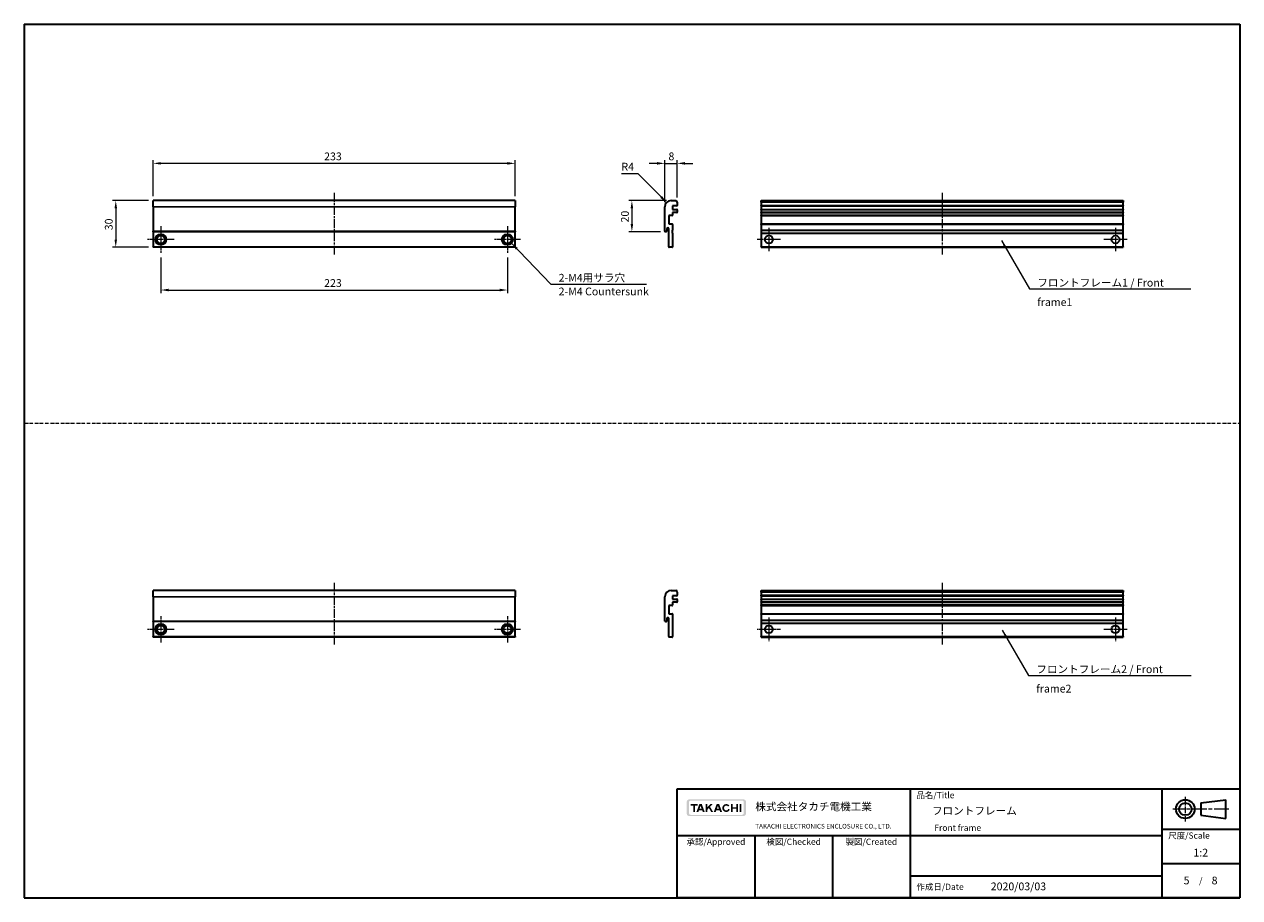
# Model space of a CAD drawing. Units: millimetres. Extents: x 55 to 8531, y 27 to 1151.
# Drawn here: x 4982 to 5764, y 27 to 589 of the extents above; entities that cross this region are included whole.
import ezdxf
from ezdxf.enums import TextEntityAlignment as Align

# ---------------------------------------------------------------- set-up
doc = ezdxf.new("R2010")
doc.units = ezdxf.units.MM
doc.linetypes.add('CHAIN', pattern=[0.35429999999999995, 0.2362, -0.0295, 0.0591, -0.0295])
doc.linetypes.add('DASH_DOT', pattern=[0.37, 0.24, -0.06, 0.01, -0.06])
for name, color, linetype, lineweight in [('Border (ISO)', 7, 'Continuous', 35), ('Center Mark (ISO)', 131, 'Continuous', 18), ('Centerline (ISO)', 131, 'Continuous', 18), ('Dimension (ISO)', 7, 'Continuous', 18), ('Dimension (ISO) @ 1', 7, 'Continuous', 18), ('Hatch (ISO)', 1, 'Continuous', 18), ('Sketch Geometry (ISO)', 7, 'Continuous', 18), ('Symbol (ISO)', 7, 'Continuous', 18), ('Symbol (ISO) @ 1', 7, 'Continuous', 18), ('Title (ISO)', 7, 'Continuous', 35), ('Visible (ISO)', 7, 'Continuous', 35), ('Visible Narrow (ISO)', 7, 'Continuous', 25)]:
    doc.layers.add(name, color=color, linetype=linetype, lineweight=lineweight)
doc.styles.add('Note Text (TK)', font='MS PGothic.ttf')
doc.styles.add('文字スタイル67', font='arial.ttf')
doc.dimstyles.new('Default - Method 1b (TK)', dxfattribs={"dimscale": 3, "dimtxt": 2.5, "dimasz": 2.5, "dimexe": 1, "dimexo": 1.499999999999999, "dimgap": 1, "dimtad": 1, "dimtoh": 1, "dimrnd": 1e-08, "dimdsep": 46, "dimtxsty": 'Note Text (TK)', "dimcen": 0.09, "dimdle": 5, "dimclrd": 100, "dimclre": 100, "dimclrt": 7, "dimadec": 1, "dimazin": 1, "dimtfac": 1, "dimtmove": 0, "dimatfit": 3, "dimfxl": 1, "dimtolj": 1, "dimlwd": -1, "dimlwe": -1, "dimarcsym": 0})
doc.dimstyles.new('Default - Method 1b (TK)$7', dxfattribs={"dimscale": 3, "dimtxt": 2.5, "dimasz": 2.5, "dimexe": 1, "dimexo": 1.499999999999999, "dimgap": 1, "dimtad": 1, "dimtoh": 1, "dimrnd": 1e-08, "dimdsep": 46, "dimtxsty": 'Note Text (TK)', "dimcen": 0.09, "dimdle": 5, "dimclrd": 100, "dimclre": 100, "dimclrt": 7, "dimadec": 1, "dimazin": 1, "dimtfac": 1, "dimtmove": 0, "dimatfit": 3, "dimfxl": 1, "dimtolj": 1, "dimlwd": -1, "dimlwe": -1, "dimarcsym": 0})

# ---------------------------------------------------------------- blocks, each defined once
blk = doc.blocks.new('図面枠 tk図枠')
at = {"layer": 'Border (ISO)'}
for p, q in [((14.49999999999999, 289), (405.4999999999999, 289)), ((14.49999999999999, 289), (14.50000000000001, 8.000000000000007)), ((405.4999999999999, 289), (405.4999999999999, 8.000000000000007)), ((14.50000000000001, 8.000000000000007), (405.4999999999999, 8.000000000000007))]:
    blk.add_line(p, q, dxfattribs=at)
blk = doc.blocks.new('表題欄 tk表題欄')
at = {"layer": 'Hatch (ISO)'}
h = blk.add_hatch(color=256, dxfattribs=at)
edge = h.paths.add_edge_path(flags=0)
edge.add_arc((95.57537688673352, 236.2990653650367), 0.5958259999999996, 269.9999999999897, 360)
edge.add_line((96.17120288673351, 236.2990653650368), (96.17120288673348, 239.7107813650365))
edge.add_arc((95.5753768867335, 239.7107813650366), 0.5958259999999996, 0, 90.0000000000068)
edge.add_line((95.57537688673342, 240.3066073650366), (79.13710888673356, 240.3066073650366))
edge.add_arc((79.13710888673353, 239.7107813650366), 0.5958259999999996, 89.99999999999744, 180)
edge.add_line((78.54128288673353, 239.7107813650365), (78.54128288673331, 236.2990653650368))
edge.add_arc((79.13710888673332, 236.2990653650365), 0.5958259999999996, 180, 270.0000000000231)
edge.add_line((79.13710888673356, 235.7032393650365), (95.57537688673342, 235.7032393650367))
edge = h.paths.add_edge_path()
edge.add_line((77.83935088673357, 239.9556413650366), (77.83935088673357, 236.0542053650368))
edge.add_arc((78.54128288673346, 236.0542053650367), 0.7019319999998935, 180, 270.0000000000087)
edge.add_line((78.54128288673357, 235.3522733650368), (96.17120288673352, 235.3522733650368))
edge.add_arc((96.17120288673351, 236.0542053650367), 0.7019319999998921, 270, 360)
edge.add_line((96.8731348867334, 236.0542053650368), (96.87313488673352, 239.9556413650366))
edge.add_arc((96.1712028867336, 239.9556413650367), 0.7019319999998921, 0, 90.00000000000873)
edge.add_line((96.17120288673348, 240.6575733650367), (78.54128288673357, 240.6575733650366))
edge.add_arc((78.54128288673357, 239.9556413650366), 0.7019319999999984, 90, 180)
for points in [[(79.07181288673355, 239.1476033650369), (79.07181288673355, 238.6578833650367), (79.92066088673353, 238.6578833650367), (79.92066088673353, 236.6581933650368), (80.50832488673353, 236.6581933650368), (80.50832488673353, 238.6578833650367), (81.35717288673355, 238.6578833650367), (81.35717288673355, 239.1476033650369)], [(85.68407849525303, 236.6581933650368), (84.9434673993943, 237.8918698287545), (84.41792288673358, 237.3246628822781), (84.41792288673358, 236.6581933650368), (83.89555488673355, 236.6581933650368), (83.89555488673355, 239.1476033650369), (84.41792288673358, 239.1476033650369), (84.41792288673358, 238.0993979968839), (85.38913556809511, 239.1476033650369), (86.10696490847272, 239.1476033650369), (85.31925422435492, 238.2974470774499), (86.30334488673353, 236.6581933650368)], [(92.09142939614459, 239.1476033650369), (92.09142939614459, 236.6581933650368), (92.60971639614465, 236.6581933650368), (92.60971639614465, 237.6580383650368), (93.76872039614462, 237.6580383650368), (93.76872039614462, 236.6581933650368), (94.28700739614459, 236.6581933650368), (94.28700739614459, 239.1476033650369), (93.76872039614462, 239.1476033650369), (93.76872039614462, 238.1477583650367), (92.60971639614465, 238.1477583650367), (92.60971639614465, 239.1476033650369)], [(94.84202339614467, 239.1476033650369), (94.84202339614467, 236.6581933650368), (95.36439139614473, 236.6581933650368), (95.36439139614473, 239.1476033650369)]]:
    blk.add_hatch(color=256, dxfattribs=at).paths.add_polyline_path(points)
h = blk.add_hatch(color=256, dxfattribs=at)
h.paths.add_polyline_path([(82.59020695886475, 237.7110913650368), (81.95242681460243, 237.7110913650368), (82.27131688673356, 238.5794973650367)], flags=0)
h.paths.add_polyline_path([(82.77903014574996, 237.1968853650368), (81.76360362771717, 237.1968853650368), (81.56578886050404, 236.6581933650368), (80.94907288673355, 236.6581933650368), (81.86321688673357, 239.1476033650369), (82.67941688673353, 239.1476033650369), (83.59356088673351, 236.6581933650368), (82.97684491296302, 236.6581933650368)])
h = blk.add_hatch(color=256, dxfattribs=at)
h.paths.add_polyline_path([(87.52707281460246, 237.7110913650368), (88.16485295886469, 237.7110913650368), (87.84596288673359, 238.5794973650367)], flags=0)
h.paths.add_polyline_path([(87.14043486050403, 236.6581933650368), (87.3382496277172, 237.1968853650368), (88.35367614574989, 237.1968853650368), (88.551490912963, 236.6581933650368), (89.16820688673343, 236.6581933650368), (88.25406288673352, 239.1476033650369), (87.43786288673356, 239.1476033650369), (86.52371888673358, 236.6581933650368)])
h = blk.add_hatch(color=256, dxfattribs=at)
edge = h.paths.add_edge_path()
edge.add_arc((90.52309888673334, 237.9028983650369), 1.273272000000011, 38.55054079078439, 336.5820184016556)
edge.add_line((91.69149139614446, 237.3968543650369), (91.17255542714857, 237.6216113977801))
edge.add_ellipse((90.52309888673352, 237.9028983650369), major_axis=(0, -0.7998759999999119), ratio=0.8673469387756529, start_angle=128.5505407907963, end_angle=426.582018401653, ccw=False)
edge.add_line((91.09381514418376, 238.3576891122095), (91.51887237036831, 238.6964075050431))
at = {"layer": 'Title (ISO)'}
for p, q in [((74.70882392282105, 244.052739026017), (255.7088239228211, 244.052739026017)), ((74.70882392282105, 209.052739026017), (74.70882392282105, 244.052739026017)), ((149.7088239228211, 244.052739026017), (149.7088239228211, 209.052739026017)), ((230.7088239228211, 244.052739026017), (230.7088239228211, 209.052739026017)), ((255.7088239228211, 244.052739026017), (255.7088239228211, 209.052739026017)), ((243.2088239228211, 239.552739026017), (251.2088239228211, 240.5527390260171)), ((243.2088239228211, 239.552739026017), (243.2088239228211, 235.552739026017)), ((251.2088239228211, 234.552739026017), (251.2088239228211, 240.5527390260171)), ((243.2088239228211, 235.552739026017), (251.2088239228211, 234.552739026017)), ((230.7088239228211, 231.052739026017), (255.7088239228211, 231.052739026017)), ((74.70882392282105, 229.052739026017), (230.7088239228211, 229.052739026017)), ((99.70882392282108, 229.052739026017), (99.70882392282108, 209.052739026017)), ((124.708823922821, 229.052739026017), (124.708823922821, 209.052739026017)), ((230.7088239228211, 220.052739026017), (255.7088239228211, 220.052739026017)), ((149.7088239228211, 216.052739026017), (230.7088239228211, 216.052739026017)), ((255.7088239228211, 209.052739026017), (74.70882392282105, 209.052739026017))]:
    blk.add_line(p, q, dxfattribs=at)
at = {"layer": 'Title (ISO)', "color": 4, "linetype": 'CHAIN', "lineweight": 18, "ltscale": 8.889559745788574}
blk.add_line((238.2088239228211, 241.552739026017), (238.2088239228211, 233.552739026017), dxfattribs=at)
at = {"layer": 'Title (ISO)', "color": 4, "linetype": 'CHAIN', "lineweight": 18, "ltscale": 20.00163269042969}
blk.add_line((252.2088239228211, 237.552739026017), (234.2088239228211, 237.552739026017), dxfattribs=at)
at = {"layer": 'Title (ISO)'}
for radius in [3, 2]:
    blk.add_circle((238.2088239228211, 237.552739026017), radius, dxfattribs=at)
at = {"layer": 'Title (ISO)', "color": 1, "char_height": 2.000000029802322, "line_spacing_factor": 1.5, "style": 'Note Text (TK)'}
for s, insert, attachment_point in [('\\fＭＳ Ｐゴシック|b0|i0;\\H2.0000;品名/Title', (151.708823922821, 242.052739026017), 4), ('\\fＭＳ Ｐゴシック|b0|i0;\\H2.0000;承認/Approved', (87.20882392282108, 227.052739026017), 5), ('\\fＭＳ Ｐゴシック|b0|i0;\\H2.0000;検図/Checked', (112.208823922821, 227.052739026017), 5), ('\\fＭＳ Ｐゴシック|b0|i0;\\H2.0000;製図/Created', (137.2088239228211, 227.052739026017), 5), ('\\fＭＳ Ｐゴシック|b0|i0;\\H2.0000;尺度/Scale', (232.7088239228211, 229.052739026017), 4), ('\\fＭＳ Ｐゴシック|b0|i0;\\H2.0000;作成日/Date', (151.708823922821, 212.552739026017), 4)]:
    blk.add_mtext(s, dxfattribs=dict(at, insert=insert, attachment_point=attachment_point))
at = {"layer": 'Title (ISO)', "color": 7, "line_spacing_factor": 1.5, "style": 'Note Text (TK)'}
for s, insert, char_height, attachment_point in [('株式会社タカチ電機工業', (99.87313488673345, 238.052739026017), 2.5, 4), ('\\fArial|b0|i0;\\H1.4986;TAKACHI ELECTRONICS ENCLOSURE CO., LTD.', (99.87313488673342, 232.052739026017), 1.49859994649887, 4), ('\\fＭＳ Ｐゴシック|b0|i0;\\H2.0000;/', (243.2088239228211, 214.552739026017), 2.000000029802322, 5)]:
    blk.add_mtext(s, dxfattribs=dict(at, insert=insert, char_height=char_height, attachment_point=attachment_point))
at = {"layer": 'Title (ISO)', "color": 7}
for tag, p, height, style in [('<品名>_001', (157.1612744052995, 235.7382234089525), 2.5, 'Note Text (TK)'), ('<Title>_001', (157.4932713957346, 230.5520568828656), 2.000000029802322, '文字スタイル67'), ('<ページ_No.>_001', (238.0980284682757, 213.302739026017), 2.5, 'Note Text (TK)'), ('<総ページ数>_001', (246.7997330137301, 213.302739026017), 2.5, 'Note Text (TK)'), ('作成日_001', (175.617914831912, 211.4386968182248), 2.5, 'Note Text (TK)')]:
    blk.add_attdef(tag, p, '', height=height, dxfattribs=dict(at, style=style))
at = {"layer": 'Title (ISO)', "color": 7, "style": 'Note Text (TK)'}
blk.add_attdef('<尺度>', text='', height=2.5, dxfattribs=at).set_placement((243.2088239228211, 223.5527390260171), align=Align.MIDDLE_CENTER)
blk = doc.blocks.new('*D105')
at = {"layer": 'Defpoints', "color": 0}
for p in [(5064.894410703132, 499.1102906979774), (5064.894410703132, 475.1102906979774), (5297.894410703133, 475.1102906979774)]:
    blk.add_point(p, dxfattribs=at)
at = {"layer": 'Dimension (ISO)', "color": 100}
for p, q in [((5064.894410703132, 478.1102906979774), (5064.894410703132, 501.1102906979775)), ((5297.894410703133, 478.1102906979774), (5297.894410703133, 501.1102906979775)), ((5292.894410703132, 499.1102906979774), (5069.894410703132, 499.1102906979774))]:
    blk.add_line(p, q, dxfattribs=at)
for points in [[(5069.894410703132, 499.9436240313108), (5069.894410703132, 498.2769573646441), (5064.894410703132, 499.1102906979774)], [(5292.894410703132, 499.9436240313108), (5292.894410703132, 498.2769573646441), (5297.894410703133, 499.1102906979774)]]:
    blk.add_solid(points, dxfattribs=at)
at = {"layer": 'Dimension (ISO)', "color": 7, "insert": (5174.965839274561, 503.6102906979774), "char_height": 5, "attachment_point": 4, "style": 'Note Text (TK)'}
blk.add_mtext('\\A1;233', dxfattribs=at)
blk = doc.blocks.new('*D106')
at = {"layer": 'Defpoints', "color": 0}
for p in [(5064.894410703134, 475.1102906979776), (5040.894410703133, 445.1102906979788), (5064.894410703134, 445.1102906979788)]:
    blk.add_point(p, dxfattribs=at)
at = {"layer": 'Dimension (ISO)', "color": 100}
for p, q in [((5061.894410703134, 475.1102906979776), (5038.894410703132, 475.1102906979776)), ((5040.894410703133, 470.1102906979777), (5040.894410703133, 450.1102906979788)), ((5061.894410703134, 445.1102906979788), (5038.894410703132, 445.1102906979788))]:
    blk.add_line(p, q, dxfattribs=at)
for points in [[(5040.0610773698, 470.1102906979777), (5041.727744036466, 470.1102906979777), (5040.894410703133, 475.1102906979776)], [(5040.0610773698, 450.1102906979788), (5041.727744036466, 450.1102906979788), (5040.894410703133, 445.1102906979788)]]:
    blk.add_solid(points, dxfattribs=at)
at = {"layer": 'Dimension (ISO)', "color": 7, "insert": (5036.394410703132, 456.0626716503589), "char_height": 5, "attachment_point": 4, "rotation": 90, "style": 'Note Text (TK)'}
blk.add_mtext('\\A1;30', dxfattribs=at)
blk = doc.blocks.new('*D107')
at = {"layer": 'Defpoints', "color": 0}
for p in [(5069.894410703132, 441.6102906979786), (5292.894410703132, 441.6102906979786), (5292.894410703132, 417.6102906979787)]:
    blk.add_point(p, dxfattribs=at)
at = {"layer": 'Dimension (ISO)', "color": 100}
for p, q in [((5069.894410703132, 438.6102906979787), (5069.894410703132, 415.6102906979787)), ((5292.894410703132, 438.6102906979787), (5292.894410703132, 415.6102906979787)), ((5074.894410703132, 417.6102906979787), (5287.894410703132, 417.6102906979787))]:
    blk.add_line(p, q, dxfattribs=at)
for points in [[(5074.894410703132, 418.443624031312), (5074.894410703132, 416.7769573646453), (5069.894410703132, 417.6102906979787)], [(5287.894410703132, 418.443624031312), (5287.894410703132, 416.7769573646453), (5292.894410703132, 417.6102906979787)]]:
    blk.add_solid(points, dxfattribs=at)
at = {"layer": 'Dimension (ISO)', "color": 7, "insert": (5174.965839274561, 422.1102906979787), "char_height": 5, "attachment_point": 4, "style": 'Note Text (TK)'}
blk.add_mtext('\\A1;223', dxfattribs=at)
blk = doc.blocks.new('*D108')
at = {"layer": 'Defpoints', "color": 0}
for p in [(5402.185937894154, 499.1102906979775), (5394.185937894153, 471.1102906979792), (5402.185937894154, 474.1102906979756)]:
    blk.add_point(p, dxfattribs=at)
at = {"layer": 'Dimension (ISO)', "color": 100}
for p, q in [((5394.185937894153, 474.1102906979793), (5394.185937894153, 501.1102906979775)), ((5402.185937894154, 477.1102906979756), (5402.185937894154, 501.1102906979775)), ((5389.185937894154, 499.1102906979775), (5384.185937894153, 499.1102906979775)), ((5394.185937894153, 499.1102906979775), (5402.185937894154, 499.1102906979775)), ((5407.185937894155, 499.1102906979775), (5412.185937894154, 499.1102906979775))]:
    blk.add_line(p, q, dxfattribs=at)
for points in [[(5389.185937894154, 499.9436240313109), (5389.185937894154, 498.2769573646442), (5394.185937894153, 499.1102906979775)], [(5407.185937894155, 499.9436240313109), (5407.185937894155, 498.2769573646442), (5402.185937894154, 499.1102906979775)]]:
    blk.add_solid(points, dxfattribs=at)
at = {"layer": 'Dimension (ISO)', "color": 7, "insert": (5396.519271227487, 503.6102906979776), "char_height": 5, "attachment_point": 4, "style": 'Note Text (TK)'}
blk.add_mtext('\\A1;8', dxfattribs=at)
blk = doc.blocks.new('*D109')
at = {"layer": 'Defpoints', "color": 0}
for p in [(5398.185937894156, 475.1102906979776), (5372.985937894145, 455.1102906979795), (5394.485937894149, 455.1102906979795)]:
    blk.add_point(p, dxfattribs=at)
at = {"layer": 'Dimension (ISO)', "color": 100}
for p, q in [((5395.185937894156, 475.1102906979776), (5370.985937894144, 475.1102906979776)), ((5372.985937894145, 470.1102906979777), (5372.985937894145, 460.1102906979795)), ((5391.485937894149, 455.1102906979795), (5370.985937894144, 455.1102906979795))]:
    blk.add_line(p, q, dxfattribs=at)
for points in [[(5372.152604560811, 470.1102906979777), (5373.819271227478, 470.1102906979777), (5372.985937894145, 475.1102906979776)], [(5372.152604560811, 460.1102906979795), (5373.819271227478, 460.1102906979795), (5372.985937894145, 455.1102906979795)]]:
    blk.add_solid(points, dxfattribs=at)
at = {"layer": 'Dimension (ISO)', "color": 7, "insert": (5368.485937894144, 461.0626716503593), "char_height": 5, "attachment_point": 4, "rotation": 90, "style": 'Note Text (TK)'}
blk.add_mtext('\\A1;20', dxfattribs=at)
blk = doc.blocks.new('*D110')
at = {"layer": 'Defpoints', "color": 0}
for p in [(5395.357510769405, 473.938717822723), (5398.185937894153, 471.1102906979772)]:
    blk.add_point(p, dxfattribs=at)
at = {"layer": 'Dimension (ISO)', "color": 100}
for p, q in [((5366.238883979765, 492.4859160409237), (5376.810312551191, 492.4859160409241)), ((5376.810312551191, 492.4859160409241), (5391.821976863472, 477.4742517286544))]:
    blk.add_line(p, q, dxfattribs=at)
blk.add_solid([(5392.41123251446, 478.0635073796429), (5391.232721212483, 476.8849960776655), (5395.357510769405, 473.938717822723)], dxfattribs=at)
at = {"layer": 'Dimension (ISO)', "color": 7, "insert": (5366.238883979765, 496.9859160409233), "char_height": 5, "attachment_point": 4, "style": 'Note Text (TK)'}
blk.add_mtext('\\A1;R4', dxfattribs=at)

msp = doc.modelspace()

# ---------------------------------------------------------------- linework, layer by layer
at = {"layer": 'Center Mark (ISO)', "linetype": 'CHAIN', "ltscale": 9.445162773132324}
for p, q in [((5069.894410703132, 458.6102906979787), (5069.894410703132, 441.6102906979786)), ((5292.894410703132, 458.6102906979787), (5292.894410703132, 441.6102906979786)), ((5078.394410703133, 450.1102906979787), (5061.394410703132, 450.1102906979787)), ((5301.394410703132, 450.1102906979787), (5284.394410703132, 450.1102906979787)), ((5069.894410703057, 207.7727156819244), (5069.894410703057, 190.7727156819243)), ((5292.894410703057, 207.7727156819244), (5292.894410703057, 190.7727156819243)), ((5078.394410703058, 199.2727156819243), (5061.394410703058, 199.2727156819243)), ((5301.394410703057, 199.2727156819243), (5284.394410703058, 199.2727156819243))]:
    msp.add_line(p, q, dxfattribs=at)
at = {"layer": 'Center Mark (ISO)', "linetype": 'CHAIN', "ltscale": 8.38951587677002}
for p, q in [((5461.140714636589, 457.6602906979776), (5461.140714636589, 442.5602906979776)), ((5684.14071463659, 457.6602906979776), (5684.14071463659, 442.5602906979776)), ((5468.690714636588, 450.1102906979776), (5453.59071463659, 450.1102906979776)), ((5691.690714636589, 450.1102906979776), (5676.590714636589, 450.1102906979776)), ((5461.114090180701, 206.8227156819233), (5461.114090180701, 191.7227156819233)), ((5684.114090180702, 206.8227156819233), (5684.114090180702, 191.7227156819233)), ((5468.6640901807, 199.2727156819233), (5453.564090180702, 199.2727156819233)), ((5691.664090180701, 199.2727156819233), (5676.564090180701, 199.2727156819233))]:
    msp.add_line(p, q, dxfattribs=at)
at = {"layer": 'Centerline (ISO)', "linetype": 'CHAIN', "ltscale": 23.99096870422363}
for p, q in [((5181.394410703132, 480.1102906979775), (5181.394410703132, 440.1102906979786)), ((5572.64071463659, 480.1102906979765), (5572.640714636588, 440.1102906979777)), ((5181.394410703058, 229.2727156819232), (5181.394410703058, 189.2727156819242)), ((5572.614090180702, 229.2727156819223), (5572.6140901807, 189.2727156819232))]:
    msp.add_line(p, q, dxfattribs=at)
at = {"layer": 'Sketch Geometry (ISO)', "color": 4, "linetype": 'DASH_DOT', "lineweight": 18, "ltscale": 9.032109260559082}
msp.add_line((4982.057474956578, 331.9135295616068), (5764.057463521847, 331.9135295616068), dxfattribs=at)
at = {"layer": 'Visible (ISO)'}
for p, q in [((5297.894410703133, 475.1102906979774), (5064.894410703132, 475.1102906979774)), ((5064.894410703132, 471.1102906979792), (5064.894410703132, 475.1102906979774)), ((5064.894410703132, 471.1102906979792), (5064.894410703132, 455.4102906979797)), ((5297.894410703133, 475.1102906979774), (5297.894410703133, 471.1102906979792)), ((5297.894410703133, 455.4102906979795), (5297.894410703133, 471.1102906979792)), ((5394.185937894146, 455.4102906979795), (5394.185937894153, 471.1102906979792)), ((5398.185937894155, 475.1102906979774), (5401.185937894155, 475.1102906979765)), ((5399.185937894153, 471.7102906979778), (5399.185937894152, 469.510290697977)), ((5401.885937894153, 471.7102906979762), (5399.185937894153, 471.7102906979778)), ((5399.185937894152, 469.510290697977), (5401.885937894153, 469.5102906979764)), ((5402.185937894154, 474.1102906979756), (5402.185937894153, 472.010290697976)), ((5402.185937894152, 469.2102906979763), (5402.185937894152, 467.8102906979764)), ((5456.14071463659, 475.1102906979765), (5689.140714636589, 475.1102906979765)), ((5456.14071463659, 474.1102906979756), (5456.14071463659, 475.1102906979765)), ((5456.140714636591, 474.1102906979756), (5456.140714636591, 472.010290697976)), ((5456.14071463659, 471.7102906979762), (5456.140714636591, 472.010290697976)), ((5456.140714636589, 471.7102906979778), (5456.140714636589, 469.510290697977)), ((5456.14071463659, 471.7102906979762), (5689.140714636589, 471.7102906979762)), ((5456.14071463659, 469.5102906979764), (5689.140714636589, 469.5102906979764)), ((5456.140714636591, 469.2102906979763), (5456.14071463659, 469.5102906979764)), ((5456.140714636591, 469.2102906979763), (5456.140714636591, 467.8102906979764)), ((5689.140714636589, 475.1102906979765), (5689.14071463659, 474.1102906979756)), ((5689.14071463659, 472.010290697976), (5689.14071463659, 474.1102906979756)), ((5689.14071463659, 472.010290697976), (5689.140714636589, 471.7102906979762)), ((5689.140714636589, 469.510290697977), (5689.140714636589, 471.7102906979778)), ((5689.140714636589, 469.5102906979764), (5689.14071463659, 469.2102906979763)), ((5689.14071463659, 467.8102906979764), (5689.14071463659, 469.2102906979763)), ((5396.685937894151, 465.5102906979784), (5396.685937894147, 460.1102906979788)), ((5398.88593789415, 465.5102906979782), (5396.685937894151, 465.5102906979784)), ((5399.185937894152, 467.5102906979771), (5399.185937894151, 465.8102906979782)), ((5401.885937894151, 467.5102906979762), (5399.185937894152, 467.5102906979771)), ((5456.14071463659, 467.5102906979768), (5456.140714636591, 467.8102906979764)), ((5456.14071463659, 467.5102906979762), (5689.140714636589, 467.5102906979762)), ((5456.140714636589, 467.5102906979771), (5456.140714636589, 465.8102906979782)), ((5456.140714636588, 465.5102906979782), (5456.140714636589, 465.8102906979782)), ((5456.140714636587, 465.5102906979784), (5456.140714636587, 460.1102906979788)), ((5456.140714636588, 465.5102906979782), (5689.140714636589, 465.5102906979782)), ((5689.14071463659, 467.8102906979764), (5689.140714636589, 467.5102906979768)), ((5689.140714636589, 465.8102906979782), (5689.140714636589, 467.5102906979771)), ((5689.140714636589, 465.8102906979782), (5689.140714636589, 465.5102906979782)), ((5689.140714636587, 460.1102906979788), (5689.140714636587, 465.5102906979784)), ((5064.894410703132, 455.1102906979795), (5064.894410703132, 455.4102906979797)), ((5297.894410703133, 455.1102906979792), (5064.894410703132, 455.1102906979792)), ((5064.894410703132, 455.1102906979792), (5064.894410703132, 445.4102906979787)), ((5297.894410703133, 455.4102906979795), (5297.894410703133, 455.1102906979793)), ((5297.894410703133, 445.4102906979787), (5297.894410703133, 455.1102906979792)), ((5394.935937894146, 455.1102906979792), (5394.485937894146, 455.1102906979792)), ((5395.435937894148, 456.9852906979795), (5395.435937894146, 455.610290697979)), ((5396.685937894147, 460.1102906979788), (5398.885937894148, 460.1102906979781)), ((5396.685937894143, 445.4102906979787), (5396.685937894147, 456.985290697979)), ((5398.985937894146, 456.1102906979774), (5398.985937894146, 454.1102906979774)), ((5399.185937894146, 456.1102906979774), (5398.985937894146, 456.1102906979774)), ((5398.985937894146, 454.1102906979774), (5399.185937894146, 454.1102906979774)), ((5399.185937894149, 459.810290697978), (5399.185937894146, 456.1102906979774)), ((5399.185937894146, 454.1102906979774), (5399.185937894142, 445.4102906979775)), ((5456.140714636588, 460.1102906979781), (5689.140714636589, 460.1102906979781)), ((5456.140714636589, 459.810290697978), (5456.140714636588, 460.1102906979781)), ((5456.140714636589, 459.810290697978), (5456.140714636589, 456.1102906979774)), ((5456.140714636588, 456.1102906979774), (5456.140714636588, 454.1102906979774)), ((5456.140714636589, 456.1102906979774), (5689.140714636589, 456.1102906979774)), ((5456.140714636589, 454.1102906979774), (5689.140714636589, 454.1102906979774)), ((5456.140714636589, 454.1102906979774), (5456.140714636589, 445.4102906979775)), ((5689.140714636589, 460.1102906979781), (5689.140714636589, 459.810290697978)), ((5689.140714636589, 456.1102906979774), (5689.140714636589, 459.810290697978)), ((5689.140714636589, 454.1102906979774), (5689.140714636589, 456.1102906979774)), ((5689.140714636589, 445.4102906979775), (5689.140714636589, 454.1102906979774)), ((5064.894410703132, 445.1102906979786), (5064.894410703132, 445.4102906979787)), ((5297.894410703133, 445.1102906979786), (5064.894410703132, 445.1102906979786)), ((5297.894410703133, 445.4102906979787), (5297.894410703133, 445.1102906979786)), ((5398.885937894142, 445.1102906979777), (5396.985937894142, 445.1102906979786)), ((5456.140714636588, 445.1102906979777), (5456.140714636589, 445.4102906979775)), ((5456.140714636588, 445.1102906979777), (5689.140714636589, 445.1102906979777)), ((5689.140714636589, 445.4102906979775), (5689.140714636589, 445.1102906979777)), ((5297.894410703058, 224.2727156819231), (5064.894410703058, 224.2727156819231)), ((5064.894410703058, 220.2727156819249), (5064.894410703058, 224.2727156819231)), ((5064.894410703058, 220.2727156819249), (5064.894410703058, 204.5727156819253)), ((5297.894410703058, 224.2727156819231), (5297.894410703058, 220.2727156819249)), ((5297.894410703058, 204.5727156819253), (5297.894410703058, 220.2727156819249)), ((5394.215343993551, 204.5727156819253), (5394.215343993559, 220.2727156819249)), ((5398.21534399356, 224.2727156819231), (5401.21534399356, 224.2727156819222)), ((5399.215343993559, 220.8727156819235), (5399.215343993558, 218.6727156819227)), ((5401.915343993559, 220.8727156819218), (5399.215343993559, 220.8727156819235)), ((5402.21534399356, 223.2727156819213), (5402.215343993559, 221.1727156819217)), ((5456.114090180702, 224.2727156819222), (5689.114090180702, 224.2727156819222)), ((5456.114090180702, 223.2727156819213), (5456.114090180702, 224.2727156819222)), ((5456.114090180703, 223.2727156819213), (5456.114090180703, 221.1727156819217)), ((5456.114090180702, 220.8727156819218), (5456.114090180703, 221.1727156819217)), ((5456.114090180701, 220.8727156819235), (5456.114090180701, 218.6727156819227)), ((5456.114090180702, 220.8727156819218), (5689.114090180702, 220.8727156819218)), ((5689.114090180702, 224.2727156819222), (5689.114090180703, 223.2727156819213)), ((5689.114090180703, 221.1727156819217), (5689.114090180703, 223.2727156819213)), ((5689.114090180703, 221.1727156819217), (5689.114090180702, 220.8727156819218)), ((5689.114090180702, 218.6727156819228), (5689.114090180702, 220.8727156819235)), ((5396.715343993556, 214.6727156819241), (5396.715343993554, 209.2727156819245)), ((5398.915343993556, 214.6727156819239), (5396.715343993556, 214.6727156819241)), ((5399.215343993558, 218.6727156819227), (5401.915343993557, 218.6727156819221)), ((5399.215343993557, 216.6727156819227), (5399.215343993557, 214.9727156819238)), ((5401.915343993557, 216.6727156819218), (5399.215343993557, 216.6727156819227)), ((5402.215343993558, 218.372715681922), (5402.215343993557, 216.972715681922)), ((5456.114090180702, 218.6727156819221), (5689.114090180702, 218.6727156819221)), ((5456.114090180703, 218.372715681922), (5456.114090180702, 218.6727156819221)), ((5456.114090180703, 218.372715681922), (5456.114090180703, 216.972715681922)), ((5456.114090180702, 216.6727156819225), (5456.114090180703, 216.972715681922)), ((5456.114090180702, 216.6727156819218), (5689.114090180702, 216.6727156819218)), ((5456.114090180701, 216.6727156819227), (5456.114090180701, 214.9727156819238)), ((5456.1140901807, 214.6727156819238), (5456.114090180701, 214.9727156819238)), ((5456.114090180699, 214.6727156819241), (5456.114090180699, 209.2727156819245)), ((5456.1140901807, 214.6727156819239), (5689.114090180701, 214.6727156819239)), ((5689.114090180702, 218.6727156819221), (5689.114090180703, 218.372715681922)), ((5689.114090180703, 216.9727156819221), (5689.114090180703, 218.372715681922)), ((5689.114090180703, 216.9727156819221), (5689.114090180702, 216.6727156819225)), ((5689.114090180702, 214.9727156819239), (5689.114090180702, 216.6727156819228)), ((5689.114090180701, 214.9727156819239), (5689.114090180701, 214.6727156819239)), ((5689.114090180699, 209.2727156819245), (5689.114090180699, 214.6727156819242)), ((5064.894410703058, 204.2727156819251), (5064.894410703058, 204.5727156819253)), ((5297.894410703058, 204.2727156819249), (5064.894410703058, 204.2727156819249)), ((5064.894410703058, 204.2727156819249), (5064.894410703058, 194.5727156819243)), ((5297.894410703058, 204.5727156819253), (5297.894410703058, 204.2727156819251)), ((5297.894410703058, 194.5727156819243), (5297.894410703058, 204.2727156819249)), ((5394.965343993551, 204.2727156819249), (5394.515343993552, 204.2727156819249)), ((5395.465343993553, 206.1477156819252), (5395.465343993552, 204.7727156819247)), ((5396.715343993554, 209.2727156819245), (5398.915343993554, 209.2727156819238)), ((5396.715343993548, 194.5727156819243), (5396.715343993553, 206.1477156819246)), ((5399.015343993552, 205.2727156819231), (5399.015343993551, 203.2727156819231)), ((5399.215343993552, 205.2727156819231), (5399.015343993552, 205.2727156819231)), ((5399.215343993553, 208.9727156819237), (5399.215343993552, 205.2727156819231)), ((5456.1140901807, 209.2727156819238), (5689.114090180701, 209.2727156819238)), ((5456.114090180701, 208.9727156819237), (5456.1140901807, 209.2727156819238)), ((5456.114090180701, 208.9727156819237), (5456.114090180701, 205.2727156819231)), ((5456.1140901807, 205.2727156819231), (5456.1140901807, 203.2727156819231)), ((5456.114090180701, 205.2727156819231), (5689.114090180702, 205.2727156819231)), ((5689.114090180701, 209.2727156819238), (5689.114090180701, 208.9727156819237)), ((5689.114090180702, 205.2727156819231), (5689.114090180702, 208.9727156819237)), ((5689.114090180701, 203.2727156819232), (5689.114090180701, 205.2727156819231)), ((5399.015343993551, 203.2727156819231), (5399.215343993552, 203.2727156819231)), ((5399.215343993552, 203.2727156819231), (5399.215343993549, 194.5727156819232)), ((5456.114090180701, 203.2727156819231), (5689.114090180702, 203.2727156819232)), ((5456.114090180701, 203.2727156819231), (5456.114090180701, 194.5727156819232)), ((5689.114090180702, 194.5727156819232), (5689.114090180702, 203.2727156819232)), ((5064.894410703058, 194.2727156819242), (5064.894410703058, 194.5727156819243)), ((5297.894410703058, 194.2727156819242), (5064.894410703058, 194.2727156819242)), ((5297.894410703058, 194.5727156819243), (5297.894410703058, 194.2727156819242)), ((5398.915343993547, 194.2727156819232), (5397.015343993547, 194.2727156819242)), ((5456.1140901807, 194.2727156819232), (5456.114090180701, 194.5727156819231)), ((5456.1140901807, 194.2727156819232), (5689.114090180701, 194.2727156819232)), ((5689.114090180701, 194.5727156819232), (5689.114090180701, 194.2727156819232))]:
    msp.add_line(p, q, dxfattribs=at)
for centre, radius in [((5069.894410703132, 450.1102906979787), 3.5), ((5292.894410703132, 450.1102906979785), 3.5), ((5069.894410703132, 450.1102906979782), 2.549999999999999), ((5292.894410703132, 450.1102906979782), 2.549999999999999), ((5461.140714636589, 450.1102906979776), 2.549999999999999), ((5684.14071463659, 450.1102906979776), 2.549999999999999), ((5069.894410703057, 199.2727156819243), 3.5), ((5069.894410703057, 199.2727156819239), 2.549999999999999), ((5292.894410703057, 199.2727156819243), 3.5), ((5292.894410703057, 199.2727156819239), 2.549999999999999), ((5461.114090180701, 199.2727156819233), 2.549999999999999), ((5684.114090180702, 199.2727156819233), 2.549999999999999)]:
    msp.add_circle(centre, radius, dxfattribs=at)
for centre, radius, start, end in [((5398.185937894154, 471.1102906979774), 4.000000000000001, 90, 180), ((5401.185937894155, 474.1102906979765), 1, 0, 90), ((5401.885937894153, 472.0102906979762), 0.2999999999999997, 269.9999999999479, 0), ((5401.885937894153, 469.2102906979764), 0.2999999999999994, 0, 89.99999999994789), ((5398.88593789415, 465.8102906979782), 0.3000000000000014, 269.9999999999479, 0), ((5401.885937894151, 467.8102906979768), 0.3000000000000014, 270, 0), ((5394.485937894146, 455.4102906979794), 0.299999999999998, 180, 270), ((5394.935937894146, 455.6102906979792), 0.5000000000000038, 270, 0), ((5396.060937894147, 456.9852906979792), 0.625, 0, 180), ((5398.885937894148, 459.8102906979781), 0.299999999999998, 0, 89.99999999994789), ((5396.985937894142, 445.4102906979785), 0.299999999999998, 180, 269.9999999999479), ((5398.885937894142, 445.4102906979776), 0.2999999999999958, 269.9999999999479, 0), ((5398.215343993559, 220.2727156819231), 4.000000000000001, 90, 180), ((5401.21534399356, 223.2727156819222), 1, 0, 90), ((5401.915343993559, 221.1727156819218), 0.2999999999999997, 269.9999999999479, 0), ((5398.915343993556, 214.9727156819238), 0.3000000000000014, 269.9999999999479, 0), ((5401.915343993557, 218.3727156819221), 0.2999999999999994, 0, 89.99999999994789), ((5401.915343993557, 216.9727156819225), 0.3000000000000014, 270, 0), ((5394.515343993552, 204.5727156819251), 0.299999999999998, 180, 270), ((5394.965343993551, 204.7727156819249), 0.5000000000000038, 270, 0), ((5396.090343993552, 206.1477156819249), 0.625, 0, 180), ((5398.915343993554, 208.9727156819238), 0.299999999999998, 0, 89.99999999994789), ((5397.015343993547, 194.5727156819242), 0.299999999999998, 180, 269.9999999999479), ((5398.915343993547, 194.5727156819233), 0.2999999999999958, 269.9999999999479, 0)]:
    msp.add_arc(centre, radius, start, end, dxfattribs=at)
at = {"layer": 'Visible Narrow (ISO)'}
for p, q in [((5297.894410703133, 471.1102906979792), (5064.894410703132, 471.1102906979792)), ((5456.140714636591, 474.1102906979756), (5689.14071463659, 474.1102906979756)), ((5456.140714636591, 472.010290697976), (5689.14071463659, 472.010290697976)), ((5456.140714636591, 469.2102906979763), (5689.14071463659, 469.2102906979763)), ((5456.140714636591, 467.8102906979764), (5689.14071463659, 467.8102906979764)), ((5456.140714636589, 465.8102906979782), (5689.140714636589, 465.8102906979782)), ((5297.894410703133, 455.4102906979795), (5064.894410703132, 455.4102906979797)), ((5456.140714636589, 459.810290697978), (5689.140714636589, 459.810290697978)), ((5297.894410703133, 445.4102906979787), (5064.894410703132, 445.4102906979787)), ((5456.140714636589, 445.4102906979775), (5689.140714636589, 445.4102906979775)), ((5297.894410703058, 220.2727156819249), (5064.894410703058, 220.2727156819249)), ((5456.114090180703, 223.2727156819213), (5689.114090180703, 223.2727156819213)), ((5456.114090180703, 221.1727156819217), (5689.114090180703, 221.1727156819217)), ((5456.114090180703, 218.372715681922), (5689.114090180703, 218.372715681922)), ((5456.114090180703, 216.972715681922), (5689.114090180703, 216.9727156819221)), ((5456.114090180701, 214.9727156819238), (5689.114090180702, 214.9727156819239)), ((5297.894410703058, 204.5727156819253), (5064.894410703058, 204.5727156819253)), ((5456.114090180701, 208.9727156819237), (5689.114090180702, 208.9727156819237)), ((5297.894410703058, 194.5727156819243), (5064.894410703058, 194.5727156819243)), ((5456.114090180701, 194.5727156819232), (5689.114090180702, 194.5727156819232))]:
    msp.add_line(p, q, dxfattribs=at)

# ---------------------------------------------------------------- block references
at = {"xscale": 2, "yscale": 2, "zscale": 2}
msp.add_blockref('図面枠 tk図枠', (4953.057493925142, 10.59336341617757), dxfattribs=at)
ref = msp.add_blockref('表題欄 tk表題欄', (5252.6398460795, -391.5121146358565), dxfattribs=dict(xscale=2, yscale=2, zscale=2))
ref.add_attrib('<品名>_001', 'フロントフレーム', (5566.061874321283, 80.03416458428322), dxfattribs={"layer": 'Title (ISO)', "color": 7, "height": 5, "style": 'Note Text (TK)'})
ref.add_attrib('<尺度>_001', '1:2', (5734.284766652415, 53.09336341617762), dxfattribs={"layer": 'Title (ISO)', "color": 7, "height": 5, "style": 'Note Text (TK)'})
ref.add_attrib('作成日_001', '2020/03/03', (5603.875675743324, 31.3652790005932), dxfattribs={"layer": 'Title (ISO)', "color": 7, "height": 5, "style": 'Note Text (TK)'})
ref.add_attrib('<Title>_001', 'Front frame', (5567.599103740957, 69.59199912987471), dxfattribs={"layer": 'Title (ISO)', "color": 7, "height": 4.000000059604644, "style": '文字スタイル67'})
ref.add_attrib('<ページ_No.>_001', '5', (5727.9807234923, 35.17862944619122), dxfattribs={"layer": 'Title (ISO)', "color": 7, "height": 5, "style": 'Note Text (TK)'})
ref.add_attrib('<総ページ数>_001', '8', (5746.014829904305, 35.15816559898795), dxfattribs={"layer": 'Title (ISO)', "color": 7, "height": 5, "style": 'Note Text (TK)'})

# ---------------------------------------------------------------- texts
at = {"layer": 'Symbol (ISO)', "color": 7, "char_height": 5, "attachment_point": 1, "style": 'Note Text (TK)'}
for s, insert, width, line_spacing_factor in [('{\\fＭＳ Ｐゴシック|b0|i0;2-M4用サラ穴\\P\\fＭＳ Ｐゴシック|b0|i0;2-M4 Countersunk}', (5325.865455219485, 428.0123487318746), 58.68421077728271, 1.058181881904602), ('{\\fＭＳ Ｐゴシック|b0|i0;フロントフレーム1 / Front frame1}', (5633.832301260754, 424.8244190313404), 103.3625698089599, 1.5), ('{\\fＭＳ Ｐゴシック|b0|i0;フロントフレーム2 / Front frame2}', (5633.2225924042, 176.1185849179277), 103.3625698089599, 1.5)]:
    msp.add_mtext(s, dxfattribs=dict(at, insert=insert, width=width, line_spacing_factor=line_spacing_factor))

# ---------------------------------------------------------------- dimensions: what is measured, and where the dimension line sits
at = {"layer": 'Dimension (ISO) @ 1', "color": 100}
for base, p1, p2, angle, picture, middle in [((5064.894410703132, 499.1102906979774), (5297.894410703133, 475.1102906979774), (5064.894410703132, 475.1102906979774), 180, '*D105', (5181.394410703132, 499.1102906979774)), ((5040.894410703133, 445.1102906979788), (5064.894410703132, 475.1102906979774), (5064.894410703132, 445.1102906979786), 90, '*D106', (5040.894410703132, 460.110290697978)), ((5372.985937894145, 455.1102906979795), (5398.185937894155, 475.1102906979774), (5394.485937894146, 455.1102906979792), 90, '*D109', (5372.985937894144, 465.1102906979783)), ((5292.894410703132, 417.6102906979787), (5069.894410703132, 441.6102906979786), (5292.894410703132, 441.6102906979786), 180, '*D107', (5181.394410703132, 417.6102906979787))]:
    dim = msp.add_linear_dim(base=base, p1=p1, p2=p2, angle=angle, dimstyle='Default - Method 1b (TK)', override={"dimscale": 1, "dimtxt": 5, "dimasz": 5, "dimexe": 2, "dimexo": 2.999999999999999, "dimgap": 2, "dimtoh": 0, "dimdec": 2, "dimcen": 0.18, "dimtol": 0, "dimlim": 0, "dimtp": 0, "dimtm": 0, "dimtdec": 2, "dimtix": 0, "dimtofl": 0, "dimtmove": 0, "dimatfit": 1}, dxfattribs=at)
    dim.commit()
    dim.dimension.update_dxf_attribs({"geometry": picture, "text_midpoint": middle, "dimtype": 128})
dim = msp.add_linear_dim(base=(5402.185937894154, 499.1102906979775), p1=(5394.185937894153, 471.1102906979792), p2=(5402.185937894154, 474.1102906979756), dimstyle='Default - Method 1b (TK)', override={"dimscale": 1, "dimtxt": 5, "dimasz": 5, "dimexe": 2, "dimexo": 2.999999999999999, "dimgap": 2, "dimtoh": 0, "dimdec": 2, "dimcen": 0.18, "dimtol": 0, "dimlim": 0, "dimtp": 0, "dimtm": 0, "dimtdec": 2, "dimtix": 0, "dimtofl": 1, "dimtmove": 0, "dimatfit": 1}, dxfattribs=at)
dim.commit()
dim.dimension.update_dxf_attribs({"geometry": '*D108', "text_midpoint": (5398.185937894154, 499.1102906979775), "dimtype": 128})
dim = msp.add_radius_dim(center=(5398.185937894153, 471.1102906979772), mpoint=(5395.357510769405, 473.938717822723), dimstyle='Default - Method 1b (TK)', override={"dimscale": 1, "dimtxt": 5, "dimasz": 5, "dimexe": 2, "dimexo": 2.999999999999999, "dimgap": 2, "dimtih": 1, "dimdec": 2, "dimlfac": 1, "dimcen": 0, "dimtol": 0, "dimlim": 0, "dimtp": 0, "dimtm": 0, "dimtdec": 2, "dimtix": 0, "dimtofl": 0, "dimtmove": 0, "dimatfit": 3}, dxfattribs=at)
dim.commit()
dim.dimension.update_dxf_attribs({"geometry": '*D110', "text_midpoint": (5370.524598265479, 492.4859160409233), "dimtype": 132})

# ---------------------------------------------------------------- leaders
at = {"layer": 'Symbol (ISO) @ 1', "color": 100, "annotation_type": 0, "has_hookline": 1, "hookline_direction": 0}
for points, text_width in [([(5295.481529122211, 447.7530002437362), (5320.865455219486, 421.409565134772), (5325.865455219485, 421.409565134772)], 56.5625), ([(5610.801381274546, 449.3882218879824), (5628.832301260754, 418.3313636703277), (5633.832301260754, 418.3313636703277)], 98.69318181818183), ([(5611.296584629851, 198.7686236857259), (5628.222592404199, 169.6255295569151), (5633.2225924042, 169.6255295569151)], 99.6875)]:
    msp.add_leader(points, dimstyle='Default - Method 1b (TK)$7', override={"dimscale": 1, "dimtxt": 5, "dimasz": 5, "dimgap": 0, "dimtad": 1}, dxfattribs=dict(at, text_width=text_width))

doc.saveas('drawing.dxf')
